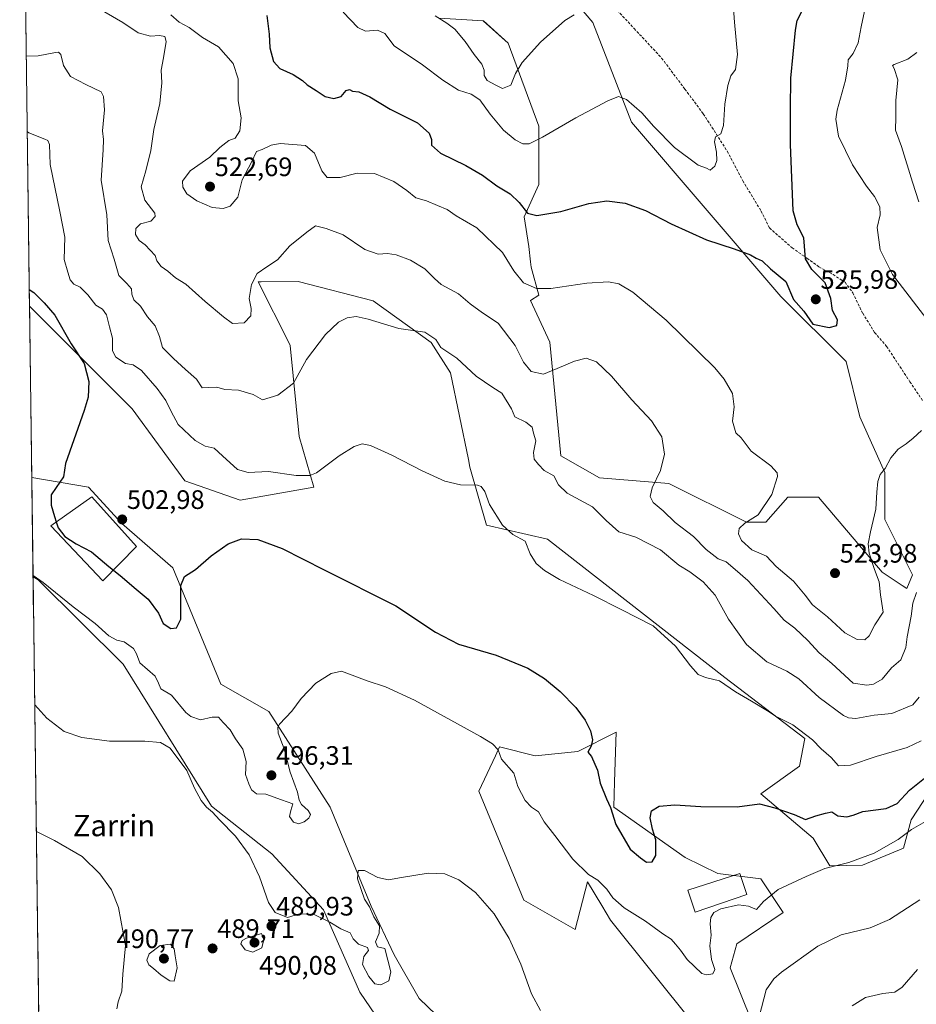
# Model space of a CAD drawing. Units: metres. Extents: x 590511 to 593961, y 4719770 to 4722128.
# Drawn here: x 590531 to 590867, y 4720212 to 4720581 of the extents above; entities that cross this region are included whole.
import ezdxf
from ezdxf.enums import TextEntityAlignment as Align

# ---------------------------------------------------------------- set-up
doc = ezdxf.new("R2010")
doc.units = ezdxf.units.M
doc.header["$MEASUREMENT"] = 0
doc.linetypes.add('TRAZOSX2', pattern=[1.5, 1, -0.5])
for name, color, linetype, lineweight in [('Carátula', 7, 'Continuous', 5), ('Cultivos herbáceos CxS', 92, 'Continuous', 0), ('Curva de nivel maestra', 36, 'Continuous', 30), ('Curva de nivel normal', 36, 'Continuous', 0), ('Edificación industrial', 135, 'Continuous', 13), ('Edificación industrial Cxs', 135, 'Continuous', 13), ('Matorral CxS', 135, 'Continuous', 0), ('Municipio CxS', 142, 'Continuous', 0), ('Punto de cota en terreno', 7, 'Continuous', 0), ('Rótulo de punto de cota en terreno', 19, 'Continuous', 0), ('Senda', 19, 'TRAZOSX2', 0), ('Texto cartográfico', 19, 'Continuous', 0)]:
    doc.layers.add(name, color=color, linetype=linetype, lineweight=lineweight)
doc.styles.add('Arial', font='txt', dxfattribs={"height": 0.2})

# ---------------------------------------------------------------- blocks, each defined once
blk = doc.blocks.new('*U157')
at = {"layer": 'Cultivos herbáceos CxS', "color": 92, "linetype": 'Continuous', "lineweight": 0}
for points in [[(590821.77, 4720165.24, 485.24), (590797.41, 4720225.53, 491.8), (590799.97, 4720234.51, 492.21), (590817.32, 4720246.26, 492.93), (590808.95, 4720258.88, 495.47), (590792.82, 4720260.92, 497.09), (590780.6, 4720266.99, 498.18), (590753.82, 4720285.82, 500.43), (590754.11, 4720295.38, 500.48), (590754.68, 4720314.02, 501.41), (590740.24, 4720306.68, 499.77), (590724.33, 4720305.06, 497.56), (590710.97, 4720308.52, 495.42), (590709.37, 4720305.12, 494.69), (590703.11, 4720291.82, 492.49), (590719.98, 4720250.93, 490.43), (590739.31, 4720239.95, 491.36), (590743.96, 4720257.85, 494.03), (590749.28, 4720248.94, 492.91), (590752.57, 4720243.45, 492.22), (590783.3, 4720205, 490.55)], [(590712.79, 4720183.2, 488.38), (590680.73, 4720213.98, 486.61), (590671.36, 4720230.42, 488.53), (590662.78, 4720248.62, 489.41), (590647.4, 4720285.82, 491.52), (590624.32, 4720321.74, 495.24), (590606.37, 4720332, 496.14), (590588.42, 4720375.61, 500.32), (590569.19, 4720392.29, 503.16), (590556.75, 4720405.86, 502.04), (590535.43, 4720409.54, 499.59), (590534.59, 4720473.84, 498.47), (590573.11, 4720435.31, 502.07), (590592.84, 4720408.28, 502.17), (590613.62, 4720401.01, 501.46), (590641.27, 4720405.97, 504.22), (590635.73, 4720424.9, 506.46), (590632.37, 4720459.13, 510.76), (590631.95, 4720459.95, 510.91), (590620.35, 4720482.98, 513.76), (590621.46, 4720482.99, 513.58), (590635.43, 4720483.11, 512.38), (590663.48, 4720475.83, 510.56), (590685.29, 4720460.24, 509.76), (590692.56, 4720448.81, 508.56), (590699.25, 4720416.32, 505.83), (590699.83, 4720413.48, 505.51), (590706.06, 4720391.66, 504.03), (590728.92, 4720386.46, 505.92), (590795.39, 4720334.5, 505.38), (590825.52, 4720311.63, 504.44), (590823.44, 4720301.24, 503.02), (590808.9, 4720290.85, 500.45), (590828.63, 4720274.22, 497.43), (590834.87, 4720263.83, 494.48), (590847.11, 4720264.03, 493.48), (590862.42, 4720270.46, 493.2), (590865.36, 4720281.03, 495.03), (590876.46, 4720298.1, 497.31)], [(590721.99, 4720608.41, 538.63), (590745.88, 4720580.35, 533.92), (590760.42, 4720542.94, 528.75), (590816.51, 4720477.47, 524.37), (590840.92, 4720453.04, 523.43), (590846.11, 4720432.26, 521.98), (590855.46, 4720411.47, 519.54), (590855.46, 4720393.81, 519.27), (590865.85, 4720373.02, 514.86), (590863.77, 4720367.83, 515.53), (590863.77, 4720367.83, 515.53), (590862.01, 4720369, 516.37), (590854.42, 4720374.06, 518.79), (590830.53, 4720402.12, 521.19), (590819.1, 4720402.12, 520.89), (590810.79, 4720392.77, 521.2), (590803.52, 4720392.77, 520.61), (590774.44, 4720407.32, 516.09), (590748.47, 4720409.4, 512.43), (590733.93, 4720417.71, 511.69), (590729.77, 4720460.32, 516.23), (590722.5, 4720475.91, 518.87), (590725.62, 4720477.99, 519.17), (590722.77, 4720488.52, 520.95), (590722.54, 4720490.52, 521.3), (590721.91, 4720496.21, 522.29), (590720.2, 4720507.31, 524.15), (590725.62, 4720519.56, 526.53), (590725.62, 4720541.38, 530.22), (590714.19, 4720572.56, 535.81), (590704.85, 4720580.87, 537.28), (590688.23, 4720581.91, 534.56)], [(590538.75, 4720154.66, 482.28), (590535.91, 4720372.27, 494.8), (590537.89, 4720371.1, 494.84), (590569.78, 4720339.46, 493.88), (590602.84, 4720286.25, 490.4), (590625.5, 4720268.37, 492.05), (590644.83, 4720247.34, 490.55), (590658.53, 4720216.42, 486.62), (590679.45, 4720185.76, 481.79)]]:
    blk.add_polyline3d(points, dxfattribs=at)
blk = doc.blocks.new('*U159')
at = {"layer": 'Cultivos herbáceos CxS', "color": 92, "linetype": 'Continuous', "lineweight": 0}
for points in [[(590534.5894, 4720473.8391, 498.4742), (590573.1051, 4720435.3057, 502.0652), (590592.8411, 4720408.2847, 502.1722), (590613.6159, 4720401.0095, 501.4587), (590641.2673, 4720405.9729, 504.2176), (590635.7295, 4720424.8985, 506.4609), (590632.3661, 4720459.1251, 510.7575), (590631.9483, 4720459.9549, 510.9147), (590620.3545, 4720482.9815, 513.758), (590621.4617, 4720482.9909, 513.5757), (590635.4307, 4720483.1095, 512.382), (590663.4757, 4720475.8349, 510.5574), (590685.2891, 4720460.2449, 509.7588), (590692.5591, 4720448.8139, 508.5598), (590699.2457, 4720416.3235, 505.8343), (590699.8309, 4720413.4797, 505.5103), (590706.0629, 4720391.6553, 504.0325), (590728.9155, 4720386.4581, 505.9199), (590795.3927, 4720334.4955, 505.3837), (590825.5175, 4720311.6321, 504.4418), (590823.4395, 4720301.2407, 503.0195), (590808.8967, 4720290.8489, 500.4512), (590828.6315, 4720274.2197, 497.4255), (590834.8651, 4720263.8273, 494.4758), (590847.1125, 4720264.0341, 493.4794), (590862.4245, 4720270.4583, 493.2033), (590865.3611, 4720281.0253, 495.0315), (590876.4617, 4720298.1031, 497.3111)], [(590721.9859, 4720608.4109, 538.6256), (590745.8763, 4720580.3519, 533.9235), (590760.4187, 4720542.9389, 528.7481), (590816.5089, 4720477.4667, 524.3748), (590840.9189, 4720453.0427, 523.4316), (590846.1117, 4720432.2577, 521.9833), (590855.4585, 4720411.4747, 519.5391), (590855.4591, 4720393.8065, 519.2698), (590865.8477, 4720373.0221, 514.8612), (590863.7685, 4720367.8261, 515.5343), (590862.0141, 4720368.9963, 516.3665), (590854.4225, 4720374.0623, 518.7905), (590830.5299, 4720402.1201, 521.1934), (590819.1047, 4720402.1203, 520.8856), (590810.7923, 4720392.7671, 521.1975), (590803.5229, 4720392.7681, 520.6072), (590774.4379, 4720407.3175, 516.0938), (590748.4705, 4720409.3973, 512.4255), (590733.9269, 4720417.7101, 511.6876), (590729.7737, 4720460.3199, 516.2252), (590722.5031, 4720475.9075, 518.8735), (590725.6185, 4720477.9857, 519.171), (590722.7655, 4720488.5225, 520.9539), (590722.5431, 4720490.5249, 521.2988), (590721.9107, 4720496.2059, 522.2878), (590720.2033, 4720507.3073, 524.1549), (590725.6193, 4720519.5559, 526.5342), (590725.6197, 4720541.3803, 530.2206), (590714.1945, 4720572.5571, 535.8086), (590704.8461, 4720580.8713, 537.2766), (590688.2269, 4720581.9105, 534.5616)]]:
    blk.add_polyline3d(points, dxfattribs=at)
blk = doc.blocks.new('*U165')
at = {"layer": 'Cultivos herbáceos CxS', "color": 92, "linetype": 'Continuous', "lineweight": 0}
for points in [[(590535.43, 4720409.54, 499.59), (590556.75, 4720405.86, 502.04), (590569.19, 4720392.29, 503.16), (590588.42, 4720375.61, 500.32), (590606.37, 4720332, 496.14), (590624.32, 4720321.74, 495.24), (590647.4, 4720285.82, 491.52), (590662.78, 4720248.62, 489.41), (590671.36, 4720230.42, 488.53), (590680.73, 4720213.98, 486.61), (590712.79, 4720183.2, 488.38)], [(590783.3, 4720205, 490.55), (590752.57, 4720243.45, 492.22), (590749.28, 4720248.94, 492.91), (590743.96, 4720257.85, 494.03), (590739.31, 4720239.95, 491.36), (590719.98, 4720250.93, 490.43), (590703.11, 4720291.82, 492.49), (590709.37, 4720305.12, 494.69), (590710.97, 4720308.52, 495.42), (590724.33, 4720305.06, 497.56), (590740.24, 4720306.68, 499.77), (590754.68, 4720314.02, 501.41), (590754.11, 4720295.38, 500.48), (590753.82, 4720285.82, 500.43), (590780.6, 4720266.99, 498.18), (590792.82, 4720260.92, 497.09), (590808.95, 4720258.88, 495.47), (590817.32, 4720246.26, 492.93), (590799.97, 4720234.51, 492.21), (590797.41, 4720225.53, 491.8), (590821.77, 4720165.24, 485.24)], [(590679.45, 4720185.76, 481.79), (590658.53, 4720216.42, 486.62), (590644.83, 4720247.34, 490.55), (590625.5, 4720268.37, 492.05), (590602.84, 4720286.25, 490.4), (590569.78, 4720339.46, 493.88), (590537.89, 4720371.1, 494.84), (590535.91, 4720372.27, 494.8)]]:
    blk.add_polyline3d(points, dxfattribs=at)
blk = doc.blocks.new('*U172')
at = {"layer": 'Matorral CxS', "color": 135, "linetype": 'Continuous', "lineweight": 0}
for points in [[(590534.5894, 4720473.8391, 498.4742), (590573.1051, 4720435.3057, 502.0652), (590592.8411, 4720408.2847, 502.1722), (590613.6159, 4720401.0095, 501.4587), (590641.2673, 4720405.9729, 504.2176), (590635.7295, 4720424.8985, 506.4609), (590632.3661, 4720459.1251, 510.7575), (590631.9483, 4720459.9549, 510.9147), (590620.3545, 4720482.9815, 513.758), (590621.4617, 4720482.9909, 513.5757), (590635.4307, 4720483.1095, 512.382), (590663.4757, 4720475.8349, 510.5574), (590685.2891, 4720460.2449, 509.7588), (590692.5591, 4720448.8139, 508.5598), (590699.2457, 4720416.3235, 505.8343), (590699.8309, 4720413.4797, 505.5103), (590706.0629, 4720391.6553, 504.0325), (590728.9155, 4720386.4581, 505.9199), (590795.3927, 4720334.4955, 505.3837), (590825.5175, 4720311.6321, 504.4418), (590823.4395, 4720301.2407, 503.0195), (590808.8967, 4720290.8489, 500.4512), (590828.6315, 4720274.2197, 497.4255), (590834.8651, 4720263.8273, 494.4758), (590847.1125, 4720264.0341, 493.4794), (590862.4245, 4720270.4583, 493.2033), (590865.3611, 4720281.0253, 495.0315), (590876.4617, 4720298.1031, 497.3111)], [(590721.9859, 4720608.4109, 538.6256), (590745.8763, 4720580.3519, 533.9235), (590760.4187, 4720542.9389, 528.7481), (590816.5089, 4720477.4667, 524.3748), (590840.9189, 4720453.0427, 523.4316), (590846.1117, 4720432.2577, 521.9833), (590855.4585, 4720411.4747, 519.5391), (590855.4591, 4720393.8065, 519.2698), (590865.8477, 4720373.0221, 514.8612), (590863.7685, 4720367.8261, 515.5343), (590862.0141, 4720368.9963, 516.3665), (590854.4225, 4720374.0623, 518.7905), (590830.5299, 4720402.1201, 521.1934), (590819.1047, 4720402.1203, 520.8856), (590810.7923, 4720392.7671, 521.1975), (590803.5229, 4720392.7681, 520.6072), (590774.4379, 4720407.3175, 516.0938), (590748.4705, 4720409.3973, 512.4255), (590733.9269, 4720417.7101, 511.6876), (590729.7737, 4720460.3199, 516.2252), (590722.5031, 4720475.9075, 518.8735), (590725.6185, 4720477.9857, 519.171), (590722.7655, 4720488.5225, 520.9539), (590722.5431, 4720490.5249, 521.2988), (590721.9107, 4720496.2059, 522.2878), (590720.2033, 4720507.3073, 524.1549), (590725.6193, 4720519.5559, 526.5342), (590725.6197, 4720541.3803, 530.2206), (590714.1945, 4720572.5571, 535.8086), (590704.8461, 4720580.8713, 537.2766), (590688.2269, 4720581.9105, 534.5616)]]:
    blk.add_polyline3d(points, dxfattribs=at)
blk = doc.blocks.new('*U178')
at = {"layer": 'Matorral CxS', "color": 135, "linetype": 'Continuous', "lineweight": 0}
for points in [[(590535.43, 4720409.54, 499.59), (590556.75, 4720405.86, 502.04), (590569.19, 4720392.29, 503.16), (590588.42, 4720375.61, 500.32), (590606.37, 4720332, 496.14), (590624.32, 4720321.74, 495.24), (590647.4, 4720285.82, 491.52), (590662.78, 4720248.62, 489.41), (590671.36, 4720230.42, 488.53), (590680.73, 4720213.98, 486.61), (590712.79, 4720183.2, 488.38)], [(590783.3, 4720205, 490.55), (590752.57, 4720243.45, 492.22), (590749.28, 4720248.94, 492.91), (590743.96, 4720257.85, 494.03), (590739.31, 4720239.95, 491.36), (590719.98, 4720250.93, 490.43), (590703.11, 4720291.82, 492.49), (590709.37, 4720305.12, 494.69), (590710.97, 4720308.52, 495.42), (590724.33, 4720305.06, 497.56), (590740.24, 4720306.68, 499.77), (590754.68, 4720314.02, 501.41), (590754.11, 4720295.38, 500.48), (590753.82, 4720285.82, 500.43), (590780.6, 4720266.99, 498.18), (590792.82, 4720260.92, 497.09), (590808.95, 4720258.88, 495.47), (590817.32, 4720246.26, 492.93), (590799.97, 4720234.51, 492.21), (590797.41, 4720225.53, 491.8), (590821.77, 4720165.24, 485.24)], [(590679.45, 4720185.76, 481.79), (590658.53, 4720216.42, 486.62), (590644.83, 4720247.34, 490.55), (590625.5, 4720268.37, 492.05), (590602.84, 4720286.25, 490.4), (590569.78, 4720339.46, 493.88), (590537.89, 4720371.1, 494.84), (590535.91, 4720372.27, 494.8)]]:
    blk.add_polyline3d(points, dxfattribs=at)
blk = doc.blocks.new('*U189')
at = {"layer": 'Curva de nivel normal', "color": 36, "linetype": 'Continuous', "lineweight": 0}
blk.add_polyline3d([(590686.83, 4720582.79, 535), (590691.12, 4720580.02, 535), (590694.21, 4720577.84, 535), (590698.05, 4720573.14, 535), (590701.37, 4720568.27, 535), (590704.28, 4720564.63, 535), (590705.14, 4720562.35, 535), (590705.11, 4720560.37, 535), (590706.27, 4720558.48, 535), (590709.51, 4720556.74, 535), (590711.98, 4720555.56, 535), (590715.14, 4720556.74, 535), (590716.95, 4720561.15, 535), (590719.41, 4720565.31, 535), (590726.29, 4720572.97, 535), (590735.44, 4720581, 535), (590738.92, 4720583.15, 535)], dxfattribs=at)
blk = doc.blocks.new('*U193')
at = {"layer": 'Curva de nivel normal', "color": 36, "linetype": 'Continuous', "lineweight": 0}
for points in [[(590536.54, 4720324.21, 490), (590541.14, 4720319.25, 490), (590547.54, 4720314.22, 490), (590554.2, 4720311.91, 490), (590564.58, 4720310.58, 490), (590577.89, 4720310.65, 490), (590583.68, 4720310.07, 490), (590587.42, 4720308, 490), (590593.61, 4720299.53, 490), (590596.46, 4720292.97, 490), (590598.98, 4720288.28, 490), (590601, 4720285.78, 490), (590603.23, 4720284.01, 490), (590605.9, 4720281.01, 490), (590611.86, 4720274.97, 490), (590617.05, 4720267.94, 490), (590620.93, 4720259.66, 490), (590624.24, 4720250.05, 490), (590626.76, 4720246.24, 490), (590631.35, 4720244.48, 490), (590635.88, 4720245.85, 490), (590641.4, 4720245.51, 490), (590647.25, 4720242.7, 490), (590651.36, 4720240.22, 490), (590654.9, 4720238.66, 490), (590656.06, 4720236.46, 490), (590658.03, 4720234.45, 490), (590661.44, 4720233.12, 490), (590661.8, 4720232.08, 490), (590659.97, 4720229.74, 490), (590659.48, 4720226.79, 490), (590661.83, 4720222.28, 490), (590664.12, 4720219.57, 490), (590666.4, 4720219.14, 490), (590669.39, 4720220.65, 490), (590670.15, 4720224.05, 490), (590667.95, 4720232.74, 490), (590665.14, 4720233.47, 490), (590664.44, 4720235.23, 490), (590665.79, 4720238.57, 490), (590665.84, 4720241.31, 490), (590663.75, 4720244.61, 490), (590662.08, 4720248.44, 490), (590660.26, 4720251.28, 490), (590657.68, 4720258.88, 490), (590657.92, 4720262.06, 490), (590660.27, 4720262.08, 490), (590665.24, 4720259.42, 490), (590669.31, 4720258.52, 490), (590674.16, 4720259.47, 490), (590684.18, 4720261.07, 490), (590690.37, 4720260.77, 490), (590695.7, 4720258.5, 490), (590701.86, 4720253.74, 490), (590708.88, 4720245.81, 490), (590714.49, 4720236.53, 490), (590718.86, 4720226.88, 490), (590722.97, 4720215.71, 490), (590726.27, 4720209.53, 490)], [(590808.3, 4720207.11, 490), (590810.94, 4720217.28, 490), (590813.85, 4720221.46, 490), (590816.71, 4720223.9, 490), (590830.38, 4720233.65, 490), (590839.09, 4720237.87, 490), (590849.97, 4720240.59, 490), (590857.2, 4720243.68, 490), (590868.62, 4720251.1, 490)]]:
    blk.add_polyline3d(points, dxfattribs=at)
blk = doc.blocks.new('*U197')
at = {"layer": 'Curva de nivel normal', "color": 36, "linetype": 'Continuous', "lineweight": 0}
blk.add_polyline3d([(590533.37, 4720567.62, 510), (590537.78, 4720567.8, 510), (590544.4, 4720569.08, 510), (590545.49, 4720569.19, 510), (590546.35, 4720568.28, 510), (590547.39, 4720564.13, 510), (590549.92, 4720560.05, 510), (590555.7, 4720556.98, 510), (590561.49, 4720554.28, 510), (590562.41, 4720552.5, 510), (590562.77, 4720547.52, 510), (590562.02, 4720539.61, 510), (590562.38, 4720536.36, 510), (590562.2, 4720532.5, 510), (590561.49, 4720521.08, 510), (590563.64, 4720508.06, 510), (590564.09, 4720498.51, 510), (590566.34, 4720491.42, 510), (590568.15, 4720485.29, 510), (590571.04, 4720482.38, 510), (590572.9, 4720480.36, 510), (590573.04, 4720478.32, 510), (590573.77, 4720476.21, 510), (590576.19, 4720473.85, 510), (590578.9, 4720469.88, 510), (590581.73, 4720466.49, 510), (590583.41, 4720462.5, 510), (590584.45, 4720458.36, 510), (590588.56, 4720454.26, 510), (590593.12, 4720450.03, 510), (590597.29, 4720446.45, 510), (590599.38, 4720443.25, 510), (590601.76, 4720443.31, 510), (590604.84, 4720443.41, 510), (590607.92, 4720442.53, 510), (590612.94, 4720442.33, 510), (590618.54, 4720440.66, 510), (590621.98, 4720438.75, 510), (590627.75, 4720440.5, 510), (590633.68, 4720444.9, 510), (590638.56, 4720453.83, 510), (590645.68, 4720463.23, 510), (590650.54, 4720467.9, 510), (590653.76, 4720469.49, 510), (590657.12, 4720469.98, 510), (590661.6, 4720468.91, 510), (590673.15, 4720465.47, 510), (590682.87, 4720464.12, 510), (590687.02, 4720461.34, 510), (590688.9, 4720458.34, 510), (590694.89, 4720454.29, 510), (590702.22, 4720447.52, 510), (590708.38, 4720443.35, 510), (590711.82, 4720441.14, 510), (590715.37, 4720435.36, 510), (590716.66, 4720432.33, 510), (590720.8, 4720430.28, 510), (590723.19, 4720428.43, 510), (590723.7, 4720426.18, 510), (590724.52, 4720423.35, 510), (590723.65, 4720418.96, 510), (590723.92, 4720416.41, 510), (590725.6, 4720414.38, 510), (590727.68, 4720412.12, 510), (590731.26, 4720410.14, 510), (590733.01, 4720406.75, 510), (590736.24, 4720403.72, 510), (590745.85, 4720398.58, 510), (590750.9, 4720393.36, 510), (590755.7, 4720389.14, 510), (590762.08, 4720387.2, 510), (590771.26, 4720382.37, 510), (590778.19, 4720376.64, 510), (590782.36, 4720374.15, 510), (590787.3, 4720370.41, 510), (590791.78, 4720365.36, 510), (590796.78, 4720356.35, 510), (590803.54, 4720346.86, 510), (590811.23, 4720340.36, 510), (590818.73, 4720336.86, 510), (590823.16, 4720333.96, 510), (590830.8, 4720327.03, 510), (590840.02, 4720320.27, 510), (590841.83, 4720319.3, 510), (590844.64, 4720319.15, 510), (590851.45, 4720320.32, 510), (590858.16, 4720321.03, 510), (590866.01, 4720324.29, 510), (590868.36, 4720327.12, 510)], dxfattribs=at)
blk = doc.blocks.new('*U200')
at = {"layer": 'Curva de nivel normal', "color": 36, "linetype": 'Continuous', "lineweight": 0}
blk.add_polyline3d([(590798.53, 4720587.36, 530), (590799.1, 4720580.4, 530), (590800.24, 4720568.35, 530), (590799.46, 4720562.72, 530), (590797.76, 4720560.34, 530), (590796.54, 4720556.68, 530), (590795.5, 4720549.7, 530), (590794.96, 4720541.65, 530), (590793.94, 4720538.54, 530), (590791.98, 4720537.35, 530), (590791.55, 4720535.51, 530), (590792.31, 4720531.6, 530), (590792.44, 4720528.51, 530), (590791.67, 4720526.36, 530), (590790, 4720524.93, 530), (590788.54, 4720525.62, 530), (590785.4, 4720526.79, 530), (590776.56, 4720533.4, 530), (590768.76, 4720541.22, 530), (590764.25, 4720546.4, 530), (590758.51, 4720551.42, 530), (590755.59, 4720552.56, 530), (590751.59, 4720550.93, 530), (590739.53, 4720544.52, 530), (590727.04, 4720537.21, 530), (590721.98, 4720534.74, 530), (590719.68, 4720534.78, 530), (590716.78, 4720536.22, 530), (590712.44, 4720539.88, 530), (590707.42, 4720545.85, 530), (590703.51, 4720551.27, 530), (590700.31, 4720553.4, 530), (590695.5, 4720554.92, 530), (590689.61, 4720558.7, 530), (590682.02, 4720564.44, 530), (590671.45, 4720571.54, 530), (590667.91, 4720576.22, 530), (590665.09, 4720577.39, 530), (590660.7, 4720577, 530), (590657.73, 4720578.48, 530), (590652.2, 4720584.18, 530)], dxfattribs=at)
blk = doc.blocks.new('*U206')
at = {"layer": 'Curva de nivel normal', "color": 36, "linetype": 'Continuous', "lineweight": 0}
for points in [[(590559.41, 4720586.15, 515), (590569.57, 4720580.24, 515), (590575.37, 4720576.48, 515), (590579.97, 4720575.18, 515), (590583.36, 4720575.37, 515), (590585.36, 4720575, 515), (590585.85, 4720573.13, 515), (590584.89, 4720567.02, 515), (590583.94, 4720562.35, 515), (590584.19, 4720557.68, 515), (590583.46, 4720549.88, 515), (590581.21, 4720540.12, 515), (590580.1, 4720532.22, 515), (590578.26, 4720524.69, 515), (590576.48, 4720518.61, 515), (590577.86, 4720513.68, 515), (590581.58, 4720508.75, 515), (590581.71, 4720507.45, 515), (590580.07, 4720505.7, 515), (590576.19, 4720504.7, 515), (590574.44, 4720502.98, 515), (590574.31, 4720500.74, 515), (590575.78, 4720498.54, 515), (590578.04, 4720496.8, 515), (590581.71, 4720492.8, 515), (590582.37, 4720490.8, 515), (590583.98, 4720488.74, 515), (590586.49, 4720486.92, 515), (590589.35, 4720484.45, 515), (590593.29, 4720482.05, 515), (590600.53, 4720475.62, 515), (590607.42, 4720469.84, 515), (590610.78, 4720467.33, 515), (590615.1, 4720467.6, 515), (590617.63, 4720470.2, 515), (590617.71, 4720472.91, 515), (590616.96, 4720476.75, 515), (590617.84, 4720482.01, 515), (590619.96, 4720486.04, 515), (590623.6, 4720488.66, 515), (590627.6, 4720491.18, 515), (590632.27, 4720496.47, 515), (590638.6, 4720501.62, 515), (590641.93, 4720504.05, 515), (590645.93, 4720503.02, 515), (590652.21, 4720500.56, 515), (590660.37, 4720495.12, 515), (590665.44, 4720493.32, 515), (590668.84, 4720493.56, 515), (590672.16, 4720493.11, 515), (590677.54, 4720491.12, 515), (590682.94, 4720487.87, 515), (590686.49, 4720484.26, 515), (590688.98, 4720481.92, 515), (590695.56, 4720478.41, 515), (590699.88, 4720474.69, 515), (590704.5, 4720471.32, 515), (590710.36, 4720467.47, 515), (590716.75, 4720459.14, 515), (590719.9, 4720452.81, 515), (590722.74, 4720449.35, 515), (590727.45, 4720448.34, 515), (590732.6, 4720450.46, 515), (590739.01, 4720453.25, 515), (590743.47, 4720454.29, 515), (590747.28, 4720452.92, 515), (590752.98, 4720447.58, 515), (590760.6, 4720438.7, 515), (590767.89, 4720430.82, 515), (590771.84, 4720424.79, 515), (590772.79, 4720418.24, 515), (590771.29, 4720412.14, 515), (590768.22, 4720405.67, 515), (590767.38, 4720402.44, 515), (590768.52, 4720400.2, 515), (590772.35, 4720397.09, 515), (590776.87, 4720392.66, 515), (590783.75, 4720387.45, 515), (590788.44, 4720382.53, 515), (590792.96, 4720379.02, 515), (590795.9, 4720377.84, 515), (590799.37, 4720375.08, 515), (590804.12, 4720370.92, 515), (590813.84, 4720360.44, 515), (590817.76, 4720356, 515), (590821.73, 4720353, 515), (590826.57, 4720348.38, 515), (590830.79, 4720343.71, 515), (590835.57, 4720339.7, 515), (590843.58, 4720332.35, 515), (590848.76, 4720331.58, 515), (590851.23, 4720331.96, 515), (590854.46, 4720333.82, 515), (590857.95, 4720338.11, 515), (590861.44, 4720341.08, 515), (590863.41, 4720345.7, 515), (590863.83, 4720349.74, 515), (590865.36, 4720357.53, 515), (590865.97, 4720362.41, 515), (590867.39, 4720366.37, 515)], [(590868.2, 4720513.03, 515), (590865.86, 4720520.33, 515), (590861.78, 4720533.77, 515), (590859.42, 4720539.87, 515), (590859.6, 4720544.77, 515), (590859.61, 4720550.98, 515), (590860.34, 4720558.84, 515), (590858.96, 4720563.08, 515), (590858.37, 4720564.14, 515), (590858.94, 4720564.56, 515), (590864.07, 4720566.51, 515), (590867.46, 4720569, 515)]]:
    blk.add_polyline3d(points, dxfattribs=at)
blk = doc.blocks.new('*U209')
at = {"layer": 'Curva de nivel normal', "color": 36, "linetype": 'Continuous', "lineweight": 0}
blk.add_polyline3d([(590535.91, 4720372.77, 495), (590539.75, 4720370.13, 495), (590550.94, 4720361.04, 495), (590559.28, 4720354.71, 495), (590564.4, 4720350.16, 495), (590567.38, 4720348.47, 495), (590570.06, 4720347.83, 495), (590573.58, 4720345.35, 495), (590574.75, 4720343.38, 495), (590576.02, 4720339.93, 495), (590581.77, 4720335.04, 495), (590582.95, 4720332.32, 495), (590583.91, 4720330.29, 495), (590587.81, 4720327.84, 495), (590593.23, 4720321.4, 495), (590595.12, 4720319.83, 495), (590598.77, 4720318.55, 495), (590603.16, 4720319.62, 495), (590605.48, 4720319.66, 495), (590607.22, 4720317.62, 495), (590609.84, 4720314.8, 495), (590611.93, 4720311.43, 495), (590614.68, 4720307.64, 495), (590615.9, 4720303.01, 495), (590615.57, 4720298.08, 495), (590616.9, 4720294.6, 495), (590617.83, 4720292.33, 495), (590619.76, 4720290.84, 495), (590623.24, 4720290.68, 495), (590629.13, 4720288.58, 495), (590633.4, 4720287.06, 495), (590632.62, 4720284.58, 495), (590632.13, 4720282.36, 495), (590633.62, 4720280.19, 495), (590635.6, 4720279.63, 495), (590637.6, 4720280.3, 495), (590639.37, 4720281.68, 495), (590640.02, 4720283.02, 495), (590639.14, 4720284.58, 495), (590636.67, 4720286.78, 495), (590635.76, 4720288.48, 495), (590635.13, 4720291.44, 495), (590632.36, 4720298.97, 495), (590630.18, 4720307.74, 495), (590627.88, 4720313.56, 495), (590627.7, 4720315.79, 495), (590628.41, 4720316.96, 495), (590632.97, 4720321.85, 495), (590636.52, 4720326.66, 495), (590641.98, 4720332.38, 495), (590647.72, 4720335.93, 495), (590651.6, 4720336.86, 495), (590661.22, 4720333.24, 495), (590668.16, 4720331.01, 495), (590678.98, 4720325.94, 495), (590703.84, 4720312.34, 495), (590708.25, 4720309.64, 495), (590710.47, 4720307.3, 495), (590711.62, 4720303.9, 495), (590716.25, 4720298.64, 495), (590717.81, 4720293.62, 495), (590720.53, 4720288.32, 495), (590722.98, 4720285.78, 495), (590725.58, 4720284.04, 495), (590727.71, 4720280.28, 495), (590731.63, 4720275.19, 495), (590738.44, 4720266.34, 495), (590744.36, 4720260.6, 495), (590747.82, 4720258.49, 495), (590751.17, 4720255.07, 495), (590753.43, 4720251.8, 495), (590757.65, 4720248.07, 495), (590765.74, 4720243.03, 495), (590772.19, 4720238.32, 495), (590775.3, 4720236.26, 495), (590776.88, 4720234.39, 495), (590778.84, 4720232.22, 495), (590781.38, 4720228.62, 495), (590786.8, 4720223.43, 495), (590788.51, 4720222.85, 495), (590790.92, 4720223.25, 495), (590791.68, 4720224.87, 495), (590790.42, 4720228.7, 495), (590789.77, 4720233.8, 495), (590790.34, 4720237.81, 495), (590789.96, 4720242.01, 495), (590790.24, 4720244.41, 495), (590791.3, 4720246.24, 495), (590793.97, 4720247.71, 495), (590800.55, 4720249.23, 495), (590804.36, 4720248.7, 495), (590807.36, 4720247.44, 495), (590809.97, 4720250.42, 495), (590815.44, 4720254.91, 495), (590825.98, 4720259.78, 495), (590833.01, 4720262.81, 495), (590841.95, 4720265.08, 495), (590851.45, 4720268.52, 495), (590860.53, 4720273.65, 495), (590865.51, 4720277.46, 495), (590871.63, 4720280.98, 495)], dxfattribs=at)
blk = doc.blocks.new('*U210')
at = {"layer": 'Curva de nivel normal', "color": 36, "linetype": 'Continuous', "lineweight": 0}
blk.add_polyline3d([(590869.16, 4720310.72, 505), (590863.82, 4720308.16, 505), (590852.25, 4720304.84, 505), (590842.62, 4720301.53, 505), (590838.11, 4720301.33, 505), (590835.37, 4720304.5, 505), (590831.56, 4720307.7, 505), (590828.32, 4720311.12, 505), (590820.98, 4720316.78, 505), (590814.51, 4720319.98, 505), (590811.47, 4720321.94, 505), (590805.45, 4720325.63, 505), (590799.46, 4720329.11, 505), (590793.4, 4720333.24, 505), (590788.2, 4720334.49, 505), (590785.5, 4720335.59, 505), (590782.52, 4720338.88, 505), (590776.89, 4720346.25, 505), (590768.52, 4720353.85, 505), (590756.59, 4720359.95, 505), (590746.22, 4720365.29, 505), (590733.46, 4720371.32, 505), (590727.8, 4720374.58, 505), (590724.64, 4720377.32, 505), (590722.46, 4720380.84, 505), (590720.58, 4720385.6, 505), (590715.9, 4720388.18, 505), (590712.01, 4720391.66, 505), (590707.2, 4720399.39, 505), (590705.43, 4720404.27, 505), (590704, 4720406.2, 505), (590702.63, 4720406.72, 505), (590696.24, 4720406.85, 505), (590690.4, 4720408.18, 505), (590681.92, 4720412.03, 505), (590670.54, 4720417.98, 505), (590662.5, 4720421.6, 505), (590659.42, 4720422.19, 505), (590656.36, 4720421.17, 505), (590650.79, 4720417.64, 505), (590642.27, 4720411.3, 505), (590639.76, 4720410.29, 505), (590634.6, 4720410.26, 505), (590624.27, 4720411.75, 505), (590616.6, 4720411.42, 505), (590612.68, 4720412.6, 505), (590607.03, 4720417.66, 505), (590603.88, 4720420.56, 505), (590600.55, 4720421.32, 505), (590596.68, 4720423.45, 505), (590590.33, 4720429.38, 505), (590587.76, 4720434.31, 505), (590585.7, 4720438.41, 505), (590582.46, 4720443, 505), (590576.56, 4720449.74, 505), (590573.5, 4720451.84, 505), (590570.66, 4720452.37, 505), (590566.96, 4720454.73, 505), (590565.74, 4720457.14, 505), (590565.68, 4720461.81, 505), (590564.54, 4720466.05, 505), (590563.48, 4720470.56, 505), (590562.01, 4720472.76, 505), (590559.53, 4720474.24, 505), (590556.5, 4720478.07, 505), (590553.63, 4720480.98, 505), (590551.27, 4720482.05, 505), (590549.82, 4720483.78, 505), (590549, 4720486.57, 505), (590547.58, 4720491.36, 505), (590547.84, 4720499.69, 505), (590545.97, 4720509.31, 505), (590542.36, 4720526.96, 505), (590542.06, 4720534.5, 505), (590541.48, 4720536.03, 505), (590540.37, 4720536.56, 505), (590534.29, 4720538.85, 505), (590533.73, 4720539.42, 505)], dxfattribs=at)
blk = doc.blocks.new('*U213')
at = {"layer": 'Curva de nivel normal', "color": 36, "linetype": 'Continuous', "lineweight": 0}
for points in [[(590587.57, 4720583.17, 520), (590590.75, 4720580.44, 520), (590594.44, 4720578.36, 520), (590599.54, 4720574.62, 520), (590605.48, 4720571.19, 520), (590610.99, 4720564.93, 520), (590612.88, 4720559.14, 520), (590612.86, 4720550.96, 520), (590614.05, 4720544.51, 520), (590613.48, 4720539.63, 520), (590611.8, 4720536.9, 520), (590609.32, 4720536.04, 520), (590605.93, 4720533.34, 520), (590602.24, 4720529.8, 520), (590594.84, 4720524.68, 520), (590591.94, 4720520.75, 520), (590592.1, 4720518.53, 520), (590593.58, 4720516.01, 520), (590597.31, 4720513.42, 520), (590603.13, 4720510.93, 520), (590607.27, 4720510.47, 520), (590609.88, 4720511.4, 520), (590612.73, 4720514.74, 520), (590614.36, 4720521.23, 520), (590617.87, 4720527.89, 520), (590619.75, 4720531.88, 520), (590621.93, 4720532.69, 520), (590625.27, 4720534.28, 520), (590628.58, 4720534.87, 520), (590638.08, 4720534.18, 520), (590641.53, 4720531.29, 520), (590644.24, 4720524.58, 520), (590646.32, 4720522.08, 520), (590651.17, 4720522.16, 520), (590657.49, 4720523.78, 520), (590663.97, 4720523.62, 520), (590671.21, 4720520.62, 520), (590676.14, 4720517.24, 520), (590679.54, 4720514.54, 520), (590683.54, 4720513.41, 520), (590687.59, 4720511.63, 520), (590691.26, 4720510.16, 520), (590694.63, 4720507.7, 520), (590702.42, 4720503.23, 520), (590712.04, 4720494, 520), (590716.23, 4720487.11, 520), (590719.96, 4720482.66, 520), (590724.77, 4720480.46, 520), (590730.22, 4720480.49, 520), (590743.73, 4720482.49, 520), (590751.81, 4720483.03, 520), (590755.72, 4720482.23, 520), (590760.9, 4720479.06, 520), (590773.48, 4720468.54, 520), (590791.7, 4720450.74, 520), (590795.26, 4720446.43, 520), (590798.27, 4720441.04, 520), (590798.98, 4720436.08, 520), (590798.36, 4720430.74, 520), (590799.62, 4720426.3, 520), (590801.56, 4720424.4, 520), (590805.38, 4720419.45, 520), (590812.75, 4720413.86, 520), (590815.1, 4720411.27, 520), (590815.25, 4720409.89, 520), (590813.02, 4720403.17, 520), (590807.92, 4720395.56, 520), (590802.96, 4720392.37, 520), (590800.86, 4720390.37, 520), (590800.58, 4720388.37, 520), (590801.7, 4720385.95, 520), (590805.58, 4720382.36, 520), (590811.12, 4720379.96, 520), (590814.73, 4720376.12, 520), (590821.16, 4720370.62, 520), (590825.6, 4720365.39, 520), (590828.35, 4720361.81, 520), (590833.98, 4720357.28, 520), (590840.52, 4720351.31, 520), (590845.04, 4720348.81, 520), (590847.92, 4720348.58, 520), (590849.61, 4720350.16, 520), (590851.78, 4720354.24, 520), (590854.84, 4720358.99, 520), (590853.85, 4720365.52, 520), (590853.34, 4720370.33, 520), (590851.58, 4720375, 520), (590849.64, 4720381.17, 520), (590849.27, 4720384.6, 520), (590850.04, 4720389.17, 520), (590852.13, 4720397.65, 520), (590852.45, 4720404.04, 520), (590852.8, 4720408.1, 520), (590853.77, 4720410.61, 520), (590855.58, 4720412.9, 520), (590857.72, 4720416.9, 520), (590860.47, 4720420.13, 520), (590863.42, 4720422.2, 520), (590866.09, 4720424.33, 520), (590869.25, 4720427.17, 520)], [(590872.45, 4720467.36, 520), (590858.36, 4720485.69, 520), (590853.72, 4720495.03, 520), (590852.65, 4720503.36, 520), (590853.72, 4720508.11, 520), (590853.65, 4720511.17, 520), (590851.58, 4720514.95, 520), (590848.57, 4720518.83, 520), (590843.4, 4720526.92, 520), (590838.15, 4720537.68, 520), (590837.12, 4720543.96, 520), (590837.53, 4720547.35, 520), (590840.73, 4720558.68, 520), (590841.58, 4720564.02, 520), (590841.69, 4720566.35, 520), (590843.6, 4720568.68, 520), (590845.47, 4720572.68, 520), (590846.54, 4720578.68, 520), (590848.23, 4720586.3, 520)]]:
    blk.add_polyline3d(points, dxfattribs=at)
blk = doc.blocks.new('*U215')
at = {"layer": 'Curva de nivel normal', "color": 36, "linetype": 'Continuous', "lineweight": 0}
for points in [[(590537.16, 4720276.69, 485), (590543.96, 4720273.36, 485), (590554.33, 4720267.29, 485), (590561.02, 4720260.76, 485), (590565.4, 4720254.83, 485), (590568, 4720248.11, 485), (590570.64, 4720233.86, 485), (590569.59, 4720223.09, 485), (590569.26, 4720216.74, 485), (590567.9, 4720212.74, 485), (590567.38, 4720210.18, 485)], [(590843.26, 4720211.27, 485), (590848.2, 4720214.4, 485), (590854.75, 4720215.88, 485), (590859.2, 4720216.38, 485), (590862.01, 4720218.27, 485), (590867.77, 4720224.87, 485)]]:
    blk.add_polyline3d(points, dxfattribs=at)
blk = doc.blocks.new('*U219')
at = {"layer": 'Curva de nivel maestra', "color": 36, "linetype": 'Continuous', "lineweight": 30}
blk.add_polyline3d([(590623.59, 4720582.87, 525), (590624.56, 4720575.97, 525), (590624.74, 4720570.82, 525), (590626.11, 4720565.66, 525), (590628.44, 4720563.04, 525), (590633.54, 4720560.78, 525), (590637.01, 4720558.54, 525), (590638.8, 4720556.91, 525), (590642.08, 4720554.83, 525), (590645.46, 4720552.54, 525), (590648.7, 4720551.74, 525), (590651.46, 4720552.53, 525), (590653.43, 4720554.82, 525), (590654.58, 4720555.16, 525), (590655.81, 4720554.54, 525), (590658.13, 4720554.32, 525), (590662.24, 4720552.44, 525), (590669.95, 4720547.82, 525), (590680.1, 4720542.65, 525), (590684.5, 4720538.71, 525), (590685.4, 4720536.39, 525), (590685.42, 4720534.28, 525), (590688.77, 4720531.32, 525), (590698.23, 4720526.66, 525), (590704.58, 4720523.01, 525), (590709.96, 4720519.06, 525), (590714.86, 4720515.96, 525), (590718.32, 4720512.69, 525), (590721.37, 4720508.76, 525), (590724.92, 4720507.82, 525), (590733.92, 4720509.32, 525), (590744.48, 4720512.33, 525), (590751.23, 4720513.41, 525), (590758.09, 4720512.53, 525), (590765.66, 4720509.76, 525), (590775.36, 4720504.8, 525), (590788.51, 4720498.79, 525), (590798.94, 4720495.4, 525), (590805.13, 4720493.08, 525), (590807.22, 4720491.81, 525), (590809.43, 4720490.82, 525), (590812.62, 4720487.86, 525), (590818.31, 4720483.09, 525), (590821.17, 4720476.31, 525), (590825.13, 4720471.99, 525), (590828.45, 4720467.08, 525), (590834.56, 4720465.85, 525), (590837.44, 4720466.58, 525), (590837.66, 4720468.66, 525), (590835.89, 4720472.25, 525), (590835.23, 4720476.73, 525), (590833.1, 4720482.56, 525), (590828.07, 4720487.56, 525), (590825.73, 4720491.66, 525), (590825.06, 4720499.43, 525), (590822.6, 4720504.38, 525), (590821.09, 4720509.58, 525), (590820.1, 4720534.55, 525), (590820.12, 4720547.9, 525), (590820.26, 4720559.36, 525), (590821.94, 4720577.39, 525), (590822.56, 4720581, 525), (590824.36, 4720584.46, 525)], dxfattribs=at)
blk = doc.blocks.new('*U221')
at = {"layer": 'Curva de nivel maestra', "color": 36, "linetype": 'Continuous', "lineweight": 30}
blk.add_polyline3d([(590566.06, 4720374.78, 500), (590569.4, 4720372.18, 500), (590573.84, 4720368.32, 500), (590579.1, 4720363.88, 500), (590583.01, 4720358.66, 500), (590584.76, 4720354.74, 500), (590587.55, 4720352.86, 500), (590589.7, 4720353.08, 500), (590591.34, 4720356.37, 500), (590591.32, 4720361.37, 500), (590591.41, 4720369.04, 500), (590592.78, 4720372.37, 500), (590596.85, 4720375.04, 500), (590602.71, 4720380.17, 500), (590609.15, 4720384.64, 500), (590614.18, 4720386.49, 500), (590620.19, 4720386.26, 500), (590629.39, 4720382.88, 500), (590645.13, 4720374.87, 500), (590672.02, 4720361.41, 500), (590686.96, 4720351.5, 500), (590695.5, 4720347, 500), (590709.69, 4720342.92, 500), (590721.48, 4720337.94, 500), (590727.78, 4720334.14, 500), (590733.66, 4720329.25, 500), (590739.5, 4720323.2, 500), (590743.07, 4720318.45, 500), (590745, 4720314.45, 500), (590745.81, 4720311.08, 500), (590745.29, 4720308.74, 500), (590744.1, 4720306.45, 500), (590745.4, 4720304.78, 500), (590746.67, 4720301.94, 500), (590747.64, 4720299.76, 500), (590748.74, 4720294.86, 500), (590751.01, 4720288.98, 500), (590752.51, 4720285.66, 500), (590754.56, 4720279.37, 500), (590759.91, 4720270.12, 500), (590763.78, 4720266.76, 500), (590766.06, 4720265.18, 500), (590768.19, 4720265.31, 500), (590769.6, 4720267.68, 500), (590769.59, 4720273.54, 500), (590768.37, 4720277.52, 500), (590767.42, 4720281.86, 500), (590767.97, 4720284.49, 500), (590770.84, 4720286.17, 500), (590776.71, 4720286.72, 500), (590786.45, 4720286.11, 500), (590800.08, 4720285.98, 500), (590808.49, 4720287.03, 500), (590814.26, 4720285.6, 500), (590821.4, 4720283.08, 500), (590825.7, 4720281.25, 500), (590829.58, 4720282.6, 500), (590833.25, 4720283.52, 500), (590835.55, 4720284.06, 500), (590837.79, 4720282.58, 500), (590841.22, 4720282.15, 500), (590843.59, 4720282.8, 500), (590847.28, 4720284.26, 500), (590855.92, 4720285.29, 500), (590860.04, 4720287.19, 500), (590864.74, 4720292.21, 500), (590871.04, 4720297.18, 500)], dxfattribs=at)
blk = doc.blocks.new('5PATER')
at = {"layer": 'Carátula', "linetype": 'Continuous', "lineweight": 5}
h = blk.add_hatch(color=250, dxfattribs=at)
edge = h.paths.add_edge_path()
edge.add_ellipse((0, 0.01), major_axis=(-1.33, -1.34), ratio=0.999422, start_angle=0, end_angle=360)

msp = doc.modelspace()

# ---------------------------------------------------------------- linework, layer by layer
at = {"layer": 'Cultivos herbáceos CxS', "color": 92, "linetype": 'Continuous', "lineweight": 0}
for points in [[(590534.59, 4720473.84, 498.47), (590535.43, 4720409.54, 499.59)], [(590535.91, 4720372.27, 494.8), (590538.75, 4720154.66, 482.28)]]:
    msp.add_polyline3d(points, dxfattribs=at)
at = {"layer": 'Curva de nivel maestra', "color": 36, "linetype": 'Continuous', "lineweight": 30}
for points in [[(590534.51, 4720480.15, 500), (590536.23, 4720478.98, 500), (590540.04, 4720475.15, 500), (590544.03, 4720470.44, 500), (590550.19, 4720459.71, 500), (590555.05, 4720452.32, 500), (590556.85, 4720445.6, 500), (590556.55, 4720439.63, 500), (590555.13, 4720434.72, 500), (590548.04, 4720414.8, 500), (590547.4, 4720409.84, 500), (590544.55, 4720405.76, 500), (590542.75, 4720403, 500), (590542.71, 4720399.14, 500), (590544.01, 4720394.87, 500), (590544.6, 4720392.9, 500)], [(590544.6, 4720392.9, 500), (590545.29, 4720390.61, 500), (590547.88, 4720387.34, 500), (590552.08, 4720384.66, 500), (590557.83, 4720381.59, 500), (590564.34, 4720376.11, 500), (590566.06, 4720374.78, 500)]]:
    msp.add_polyline3d(points, dxfattribs=at)
at = {"layer": 'Curva de nivel normal', "color": 36, "linetype": 'Continuous', "lineweight": 0}
for points in [[(590618.4, 4720231.44, 490), (590621.72, 4720233.03, 490), (590622.48, 4720236.11, 490), (590621.6, 4720238.38, 490), (590615.98, 4720236.68, 490), (590614.35, 4720235.82, 490), (590613.87, 4720234.49, 490), (590615.44, 4720232.24, 490), (590618.4, 4720231.44, 490)], [(590588.82, 4720220.57, 490), (590589.99, 4720225.49, 490), (590589.24, 4720230.03, 490), (590588.8, 4720232.71, 490), (590587.5, 4720234.46, 490), (590583.64, 4720233.92, 490), (590579.47, 4720230.76, 490), (590578.58, 4720228.39, 490), (590579.35, 4720226.62, 490), (590581.14, 4720225.34, 490), (590583.96, 4720222.75, 490), (590587.19, 4720220.62, 490), (590588.82, 4720220.57, 490)]]:
    msp.add_polyline3d(points, dxfattribs=at)
at = {"layer": 'Edificación industrial', "color": 135, "linetype": 'Continuous', "lineweight": 13}
for points in [[(590574.69, 4720383.68, 503.35), (590562.14, 4720370.74, 498.89), (590542.53, 4720391.44, 499.16), (590558.03, 4720402.33, 501.85), (590574.69, 4720383.68, 503.35)], [(590803.71, 4720253.02, 495.98), (590784.34, 4720246.4, 496.81), (590781.57, 4720254.72, 497.71), (590801.1, 4720260.87, 497.3), (590803.71, 4720253.02, 495.98)]]:
    msp.add_polyline3d(points, dxfattribs=at)
at = {"layer": 'Edificación industrial Cxs', "color": 135, "linetype": 'Continuous', "lineweight": 13}
for points in [[(590574.69, 4720383.68, 503.35), (590562.14, 4720370.74, 498.89), (590542.53, 4720391.44, 499.16), (590558.03, 4720402.33, 501.85), (590574.69, 4720383.68, 503.35)], [(590803.71, 4720253.02, 495.98), (590784.34, 4720246.4, 496.81), (590781.57, 4720254.72, 497.71), (590801.1, 4720260.87, 497.3), (590803.71, 4720253.02, 495.98)]]:
    msp.add_polyline3d(points, close=True, dxfattribs=at)
at = {"layer": 'Matorral CxS', "color": 135, "linetype": 'Continuous', "lineweight": 0}
for points in [[(590876.46, 4720298.1, 497.31), (590865.36, 4720281.03, 495.03), (590862.42, 4720270.46, 493.2), (590847.11, 4720264.03, 493.48), (590834.87, 4720263.83, 494.48), (590828.63, 4720274.22, 497.43), (590808.9, 4720290.85, 500.45), (590823.44, 4720301.24, 503.02), (590825.52, 4720311.63, 504.44), (590795.39, 4720334.5, 505.38), (590728.92, 4720386.46, 505.92), (590706.06, 4720391.66, 504.03), (590699.83, 4720413.48, 505.51), (590699.25, 4720416.32, 505.83), (590692.56, 4720448.81, 508.56), (590685.29, 4720460.24, 509.76), (590663.48, 4720475.83, 510.56), (590635.43, 4720483.11, 512.38), (590621.46, 4720482.99, 513.58), (590620.35, 4720482.98, 513.76), (590631.95, 4720459.95, 510.91), (590632.37, 4720459.13, 510.76), (590635.73, 4720424.9, 506.46), (590641.27, 4720405.97, 504.22), (590613.62, 4720401.01, 501.46), (590592.84, 4720408.28, 502.17), (590573.11, 4720435.31, 502.07), (590534.59, 4720473.84, 498.47), (590530.91, 4720755.8, 541.53)], [(590530.91, 4720755.8, 541.53), (590534.59, 4720473.84, 498.47)], [(590688.23, 4720581.91, 534.56), (590704.85, 4720580.87, 537.28), (590714.19, 4720572.56, 535.81), (590725.62, 4720541.38, 530.22), (590725.62, 4720519.56, 526.53), (590720.2, 4720507.31, 524.15), (590721.91, 4720496.21, 522.29), (590722.54, 4720490.52, 521.3), (590722.77, 4720488.52, 520.95), (590725.62, 4720477.99, 519.17), (590722.5, 4720475.91, 518.87), (590729.77, 4720460.32, 516.23), (590733.93, 4720417.71, 511.69), (590748.47, 4720409.4, 512.43), (590774.44, 4720407.32, 516.09), (590803.52, 4720392.77, 520.61), (590810.79, 4720392.77, 521.2), (590819.1, 4720402.12, 520.89), (590830.53, 4720402.12, 521.19), (590854.42, 4720374.06, 518.79), (590862.01, 4720369, 516.37), (590863.77, 4720367.83, 515.53), (590865.85, 4720373.02, 514.86), (590855.46, 4720393.81, 519.27), (590855.46, 4720411.47, 519.54), (590846.11, 4720432.26, 521.98), (590840.92, 4720453.04, 523.43), (590816.51, 4720477.47, 524.37), (590760.42, 4720542.94, 528.75), (590745.88, 4720580.35, 533.92), (590721.99, 4720608.41, 538.63)], [(590679.45, 4720185.76, 481.79), (590658.53, 4720216.42, 486.62), (590644.83, 4720247.34, 490.55), (590625.5, 4720268.37, 492.05), (590602.84, 4720286.25, 490.4), (590569.78, 4720339.46, 493.88), (590537.89, 4720371.1, 494.84), (590535.91, 4720372.27, 494.8), (590535.43, 4720409.54, 499.59), (590556.75, 4720405.86, 502.04), (590569.19, 4720392.29, 503.16), (590588.42, 4720375.61, 500.32), (590606.37, 4720332, 496.14), (590624.32, 4720321.74, 495.24), (590647.4, 4720285.82, 491.52), (590662.78, 4720248.62, 489.41), (590671.36, 4720230.42, 488.53), (590680.73, 4720213.98, 486.61), (590712.79, 4720183.2, 488.38)], [(590535.43, 4720409.54, 499.59), (590535.91, 4720372.27, 494.8)], [(590783.3, 4720205, 490.55), (590752.57, 4720243.45, 492.22), (590749.28, 4720248.94, 492.91), (590743.96, 4720257.85, 494.03), (590739.31, 4720239.95, 491.36), (590719.98, 4720250.93, 490.43), (590703.11, 4720291.82, 492.49), (590709.37, 4720305.12, 494.69), (590710.97, 4720308.52, 495.42), (590724.33, 4720305.06, 497.56), (590740.24, 4720306.68, 499.77), (590754.68, 4720314.02, 501.41), (590754.11, 4720295.38, 500.48), (590753.82, 4720285.82, 500.43), (590780.6, 4720266.99, 498.18), (590792.82, 4720260.92, 497.09), (590808.95, 4720258.88, 495.47), (590817.32, 4720246.26, 492.93), (590799.97, 4720234.51, 492.21), (590797.41, 4720225.53, 491.8), (590821.77, 4720165.24, 485.24)]]:
    msp.add_polyline3d(points, dxfattribs=at)
at = {"layer": 'Municipio CxS', "color": 142, "linetype": 'Continuous', "lineweight": 0}
msp.add_polyline3d([(590538.04, 4720209.29, 480.94), (590537.98, 4720214.29, 481.11), (590537.91, 4720219.28, 481.21), (590537.85, 4720224.28, 481.38), (590537.78, 4720229.28, 481.52), (590537.72, 4720234.27, 481.67), (590537.65, 4720239.27, 481.85), (590537.59, 4720244.27, 482.11), (590537.52, 4720249.26, 482.39), (590537.46, 4720254.26, 482.72), (590537.39, 4720259.25, 483.12), (590537.32, 4720264.25, 483.57), (590537.26, 4720269.25, 484.08), (590537.19, 4720274.24, 484.59), (590537.13, 4720279.24, 485.16), (590537.06, 4720284.24, 485.81), (590537, 4720289.23, 486.48), (590536.93, 4720294.23, 487.16), (590536.87, 4720299.22, 487.76), (590536.8, 4720304.22, 488.28), (590536.74, 4720309.22, 488.76), (590536.67, 4720314.21, 489.22), (590536.61, 4720319.21, 489.56), (590536.54, 4720324.21, 489.89), (590536.48, 4720329.2, 490.27), (590536.41, 4720334.2, 490.69), (590536.35, 4720339.19, 491.17), (590536.28, 4720344.19, 491.64), (590536.22, 4720349.19, 492.24), (590536.15, 4720354.18, 492.84), (590536.09, 4720359.18, 493.38), (590536.02, 4720364.18, 494), (590535.96, 4720369.17, 494.55), (590535.89, 4720374.17, 495.1), (590535.83, 4720379.16, 495.97), (590535.76, 4720384.16, 497.05), (590535.69, 4720389.16, 497.95), (590535.63, 4720394.15, 498.71), (590535.56, 4720399.15, 499.32), (590535.5, 4720404.15, 499.69), (590535.43, 4720409.14, 499.56), (590535.37, 4720414.14, 498.41), (590535.3, 4720419.13, 498.31), (590535.24, 4720424.13, 498.05), (590535.17, 4720429.13, 497.77), (590535.11, 4720434.12, 497.48), (590535.04, 4720439.12, 497.23), (590534.98, 4720444.12, 497.14), (590534.91, 4720449.11, 497.13), (590534.85, 4720454.11, 497.2), (590534.78, 4720459.1, 497.33), (590534.72, 4720464.1, 497.52), (590534.65, 4720469.1, 497.78), (590534.59, 4720474.09, 498.14), (590534.52, 4720479.09, 499.15), (590534.46, 4720484.09, 501.7), (590534.39, 4720489.08, 502.07), (590534.33, 4720494.08, 501.23), (590534.26, 4720499.07, 501.84), (590534.19, 4720504.07, 502.41), (590534.13, 4720509.07, 502.43), (590534.06, 4720514.06, 502.65), (590534, 4720519.06, 502.85), (590533.93, 4720524.06, 503.07), (590533.87, 4720529.05, 503.42), (590533.8, 4720534.05, 503.97), (590533.74, 4720539.04, 504.86), (590533.67, 4720544.04, 505.45), (590533.61, 4720549.04, 506.23), (590533.54, 4720554.03, 507.28), (590533.48, 4720559.03, 508.21), (590533.41, 4720564.03, 509.26), (590533.35, 4720569.02, 510.21), (590533.28, 4720574.02, 511.16), (590533.22, 4720579.01, 512.18), (590533.15, 4720584.01, 513.22)], dxfattribs=at)
at = {"layer": 'Senda', "color": 19, "linetype": 'TRAZOSX2', "lineweight": 0}
msp.add_lwpolyline([(590747.94, 4720592.6), (590761.43, 4720578.05), (590771.75, 4720566.94), (590780.48, 4720555.3), (590787.36, 4720546.04), (590796.36, 4720532.01), (590802.18, 4720520.9), (590809.06, 4720509.53), (590812.23, 4720503.18), (590820.7, 4720495.77), (590826.26, 4720491.8), (590830.76, 4720488.62), (590836.05, 4720485.71), (590840.54, 4720482.8), (590843.46, 4720478.83), (590847.16, 4720471.16), (590851.66, 4720464.02), (590856.16, 4720458.73), (590864.89, 4720445.5), (590869.65, 4720438.35)], dxfattribs=at)

# ---------------------------------------------------------------- block references
at = {"layer": 'Cultivos herbáceos CxS', "color": 92, "linetype": 'Continuous', "lineweight": 0}
for name in ['*U157', '*U159', '*U165']:
    msp.add_blockref(name, (0, 0), dxfattribs=at)
at = {"layer": 'Curva de nivel maestra', "color": 36, "linetype": 'Continuous', "lineweight": 30}
for name in ['*U219', '*U221']:
    msp.add_blockref(name, (0, 0), dxfattribs=at)
at = {"layer": 'Curva de nivel normal', "color": 36, "linetype": 'Continuous', "lineweight": 0}
for name in ['*U215', '*U189', '*U200', '*U213', '*U206', '*U197', '*U210', '*U209', '*U193']:
    msp.add_blockref(name, (0, 0), dxfattribs=at)
at = {"layer": 'Matorral CxS', "color": 135, "linetype": 'Continuous', "lineweight": 0}
for name in ['*U172', '*U178']:
    msp.add_blockref(name, (0, 0), dxfattribs=at)
at = {"layer": 'Punto de cota en terreno', "linetype": 'Continuous', "lineweight": 0}
for p in [(590602.31, 4720518.7, 522.69), (590829.57, 4720476.4, 525.98), (590569.36, 4720393.8, 502.98), (590836.78, 4720373.64, 523.98), (590625.33, 4720297.77, 496.31), (590625.36, 4720241.21, 489.93), (590619, 4720235, 490.08), (590603.27, 4720232.8, 489.71), (590585, 4720229, 490.77)]:
    msp.add_blockref('5PATER', p, dxfattribs=at)

# ---------------------------------------------------------------- texts
at = {"layer": 'Rótulo de punto de cota en terreno', "color": 19, "linetype": 'Continuous', "lineweight": 0, "style": 'Arial'}
for s, p in [('522,69', (590604.07, 4720520.46)), ('525,98', (590831.33, 4720478.16)), ('502,98', (590571.12, 4720395.56)), ('523,98', (590838.54, 4720375.4)), ('496,31', (590627.09, 4720299.53)), ('489,93', (590627.12, 4720242.97)), ('489,71', (590605.03, 4720234.56)), ('490,77', (590567.27, 4720230.76)), ('490,08', (590620.76, 4720220.77))]:
    msp.add_text(s, height=7, dxfattribs=at).set_placement(p, align=Align.BOTTOM_LEFT)
at = {"layer": 'Texto cartográfico', "color": 19, "linetype": 'Continuous', "lineweight": 0, "style": 'Arial'}
msp.add_text('Zarrin', height=8, dxfattribs=at).set_placement((590566.3, 4720278.93), align=Align.MIDDLE_CENTER)

doc.saveas('drawing.dxf')
